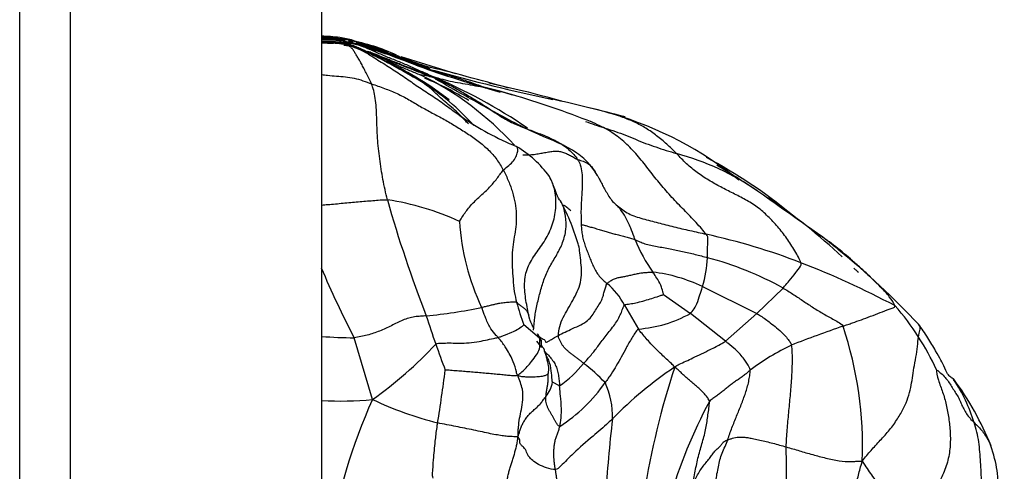
# Model space of a CAD drawing. Units: millimetres. Extents: x 0 to 779, y 0 to 1164.
# Drawn here: x 769 to 779, y 748 to 753 of the extents above; entities that cross this region are included whole.
import ezdxf

# ---------------------------------------------------------------- set-up
doc = ezdxf.new("R2010")
doc.units = ezdxf.units.MM
doc.layers.add('DV5_Défaut', color=7, linetype='Continuous')
doc.layers.add('Défaut', color=7, linetype='Continuous')

# ---------------------------------------------------------------- blocks, each defined once
blk = doc.blocks.new('SE4')
at = {"layer": 'DV5_Défaut', "color": 7, "linetype": 'Continuous'}
for p, q in [((769.496, 712.6525), (769.496, 762.6525)), ((769.996, 757.6525), (769.996, 717.6525)), ((772.496, 717.6525), (772.496, 757.6525)), ((772.584, 752.5229), (772.496, 752.5277)), ((773.5228, 752.2974), (773.0838, 752.4508)), ((773.8266, 752.2206), (773.2838, 752.3879)), ((774.5007, 752.0482), (774.1546, 752.1256)), ((776.2782, 750.1086), (776.8181, 749.8399)), ((776.8181, 749.8399), (777.0793, 750.0941)), ((775.891, 750.0286), (776.1578, 749.8418)), ((775.5021, 749.9226), (775.6418, 749.6872)), ((776.5062, 749.5657), (776.1578, 749.8418)), ((776.5062, 749.5657), (776.8181, 749.8399)), ((774.6608, 749.5965), (774.5051, 749.7279)), ((773, 748.9882), (772.8187, 749.6008)), ((774.859, 749.1226), (774.7882, 749.159))]:
    blk.add_line(p, q, dxfattribs=at)
for centre, radius, start, end in [((772.4495, 750.7153), 1.8654, 85.4568, 88.67728), ((771.7471, 737.9533), 14.6107, 86.19197, 87.06257), ((772.1206, 743.7975), 8.7356, 86.77861, 87.53673), ((772.4607, 750.7147), 1.8226, 80.74559, 88.86737), ((772.0796, 743.4502), 9.1186, 85.92254, 87.37385), ((771.9601, 740.9523), 11.63, 86.2692, 87.34747), ((772.2747, 748.5199), 4.0174, 86.14554, 86.75021), ((772.5741, 751.4591), 1.1098, 77.10708, 90.3445), ((772.5945, 751.8916), 0.6314, 74.98336, 90.94271), ((772.2747, 748.5199), 4.0174, 85.12973, 85.51056), ((772.0743, 747.5957), 4.948, 81.36259, 82.54689), ((772.6034, 751.398), 1.1396, 69.60595, 84.29953), ((772.4806, 751.5697), 0.9722, 60.62584, 73.414), ((772.4772, 750.8325), 1.7358, 79.19027, 80.51926), ((772.2162, 750.2393), 2.3722, 75.53339, 76.35488), ((772.4495, 750.7153), 1.8654, 64.92248, 79.90704), ((774.3766, 756.7744), 4.5127, 250.07871, 253.35339), ((772.4772, 750.8325), 1.7358, 67.03713, 76.62413), ((777.9063, 765.2809), 13.7075, 249.431, 251.44132), ((775.9786, 759.6315), 7.7513, 249.03012, 252.59231), ((776.6514, 761.9509), 10.1457, 250.50138, 252.2606), ((771.7528, 749.3673), 3.2813, 52.26041, 64.71276), ((768.8801, 733.0491), 19.8, 73.95797, 76.42919), ((773.3828, 751.5144), 0.7023, 69.63948, 82.43612), ((772.0948, 749.3862), 3.1437, 42.54116, 63.95353), ((771.5462, 747.3036), 5.3026, 55.62616, 67.31374), ((778.7038, 770.498), 18.9406, 254.38307, 258.07795), ((772.3727, 750.2788), 2.1695, 41.16608, 59.12397), ((771.3565, 741.319), 11.1149, 74.20243, 76.44436), ((771.8552, 743.346), 9.029, 68.37874, 73.74542), ((772.2959, 742.999), 9.314, 73.89401, 76.3022), ((771.5735, 737.5969), 14.7266, 74.97361, 77.55459), ((767.3641, 720.6432), 32.1963, 75.3421, 76.0038), ((774.3546, 748.3226), 3.6478, 51.19705, 73.48207), ((775.57, 754.2483), 2.9767, 235.49039, 247.4905), ((773.8714, 750.5531), 1.0982, 36.21298, 59.39885), ((775.3599, 748.9387), 2.5755, 55.23359, 75.14005), ((773.8397, 746.7664), 5.2456, 50.73294, 61.82136), ((772.2382, 744.2555), 8.2028, 56.16406, 59.34591), ((510.8113, 373.2659), 462.0478, 54.757944, 54.852328), ((785.1905, 754.3766), 12.5151, 195.79519, 201.35935), ((772.7416, 748.3022), 2.6985, 65.39858, 81.33771), ((772.8643, 749.8875), 2.272, 15.766, 28.01869), ((773.2649, 745.6357), 6.4901, 47.29367, 55.56687), ((776.1382, 750.886), 2.2769, 183.27924, 205.59445), ((774.9358, 744.3316), 6.4456, 68.90302, 77.63932), ((775.2129, 747.4266), 3.8947, 48.98984, 55.31796), ((777.0451, 751.1539), 1.549, 202.00543, 215.60296), ((772.6624, 744.3532), 7.8825, 43.04848, 50.90898), ((775.0373, 750.4751), 1.294, 343.54374, 356.44979), ((775.4524, 747.1224), 3.3879, 61.30089, 75.00831), ((774.0095, 742.0081), 8.9468, 62.1567, 68.72443), ((782.0324, 754.3784), 10.3787, 203.16769, 207.40798), ((775.5864, 748.6516), 1.6129, 64.59789, 82.90222), ((774.9246, 749.6395), 0.6432, 26.11007, 50.83928), ((776.9394, 750.6532), 2.6042, 195.59206, 200.81026), ((773.1038, 754.4781), 4.6797, 275.28799, 282.09964), ((776.725, 748.5747), 1.987, 31.31798, 42.57946), ((779.3675, 751.6269), 6.1064, 197.22818, 200.00164), ((775.5498, 750.9326), 1.2488, 274.22587, 299.13484), ((784.3131, 730.7784), 20.0672, 109.31977, 110.87695), ((774.0852, 748.52), 3.7828, 357.83343, 18.42469), ((772.8794, 755.4376), 5.8372, 266.22751, 269.40353), ((775.4406, 750.138), 0.991, 215.17191, 219.70822), ((773.1441, 748.8125), 1.7092, 26.32367, 28.87633), ((776.6573, 748.4208), 2.127, 23.89472, 33.912), ((770.7121, 752.2412), 3.977, 305.12004, 317.18467), ((777.8819, 750.9359), 4.4763, 198.19349, 201.73412), ((773.5851, 749.1045), 1.183, 16.01281, 19.14861), ((778.2213, 747.3257), 2.444, 115.68775, 126.95015), ((753.6168, 751.9383), 20.2822, 350.97192, 352.46418), ((774.1638, 750.1045), 1.2031, 305.29908, 320.92685), ((773.7605, 747.6318), 2.1743, 44.49384, 52.04215), ((778.1614, 746.0797), 3.8846, 123.77433, 135.63623), ((784.0211, 746.691), 8.4356, 161.92162, 170.69285), ((774.51, 749.2017), 0.2814, 319.09398, 351.26242), ((777.3465, 748.2451), 1.7092, 17.4608, 33.44386), ((776.4338, 747.4478), 2.9168, 21.76263, 36.6382), ((773.9828, 750.0808), 1.6191, 302.86054, 325.15135), ((774.5767, 748.8196), 0.8079, 358.31046, 24.57682), ((772.688, 752.0984), 3.1258, 266.47498, 275.72894), ((778.1441, 746.6827), 5.6371, 155.85867, 171.11665), ((774.5031, 752.1557), 3.506, 244.61375, 255.8791), ((780.704, 746.6274), 4.9462, 151.76141, 163.89842), ((788.6133, 747.2331), 13.321, 173.26276, 176.61613), ((771.241, 748.3031), 5.8719, 353.3901, 2.08549)]:
    blk.add_arc(centre, radius, start, end, dxfattribs=at)
for points, knots in [([(772.9266, 752.4961), (772.8875, 752.5172), (772.8073, 752.5587), (772.6487, 752.586), (772.5543, 752.5919), (772.4931, 752.5928)], [0, 0, 0, 0, 0.266554, 0.552603, 1, 1, 1, 1]), ([(772.8147, 752.5449), (772.727, 752.561), (772.6289, 752.5791), (772.5224, 752.5837), (772.496, 752.5844)], [0, 0, 0, 0, 0.755133, 1, 1, 1, 1]), ([(773.2046, 752.3936), (773.1446, 752.4148), (773.0546, 752.451), (772.8727, 752.516), (772.6832, 752.5509), (772.5423, 752.5597), (772.495, 752.5615)], [0, 0, 0, 0, 0.199217, 0.398434, 0.796869, 1, 1, 1, 1]), ([(772.6758, 752.5246), (772.6934, 752.5234), (772.7301, 752.5199), (772.7844, 752.5097), (772.8369, 752.4913), (772.8868, 752.4674), (772.9272, 752.4447), (772.9509, 752.4308), (772.9591, 752.426)], [0, 0, 0, 0, 0.167131, 0.350664, 0.534197, 0.717731, 0.901264, 1, 1, 1, 1]), ([(773.5913, 752.1959), (773.5444, 752.2173), (773.4682, 752.2505), (773.3545, 752.3025), (773.2395, 752.3494), (773.1244, 752.3943), (773.0117, 752.445), (772.8996, 752.4932), (772.7979, 752.5204), (772.7339, 752.53), (772.7087, 752.5329)], [0, 0, 0, 0, 0.1307244, 0.2614489, 0.3921733, 0.5228978, 0.6536222, 0.7843467, 0.9150711, 1, 1, 1, 1]), ([(772.9901, 752.1212), (772.9821, 752.1414), (772.9644, 752.1785), (772.938, 752.2293), (772.9135, 752.2759), (772.8906, 752.3188), (772.8696, 752.357), (772.8493, 752.3913), (772.8298, 752.4236), (772.8105, 752.4539), (772.7901, 752.4797), (772.7717, 752.4943), (772.7606, 752.5003), (772.7569, 752.502)], [0, 0, 0, 0, 0.095489, 0.190977, 0.286466, 0.381955, 0.477444, 0.572932, 0.668421, 0.76391, 0.859399, 0.954887, 1, 1, 1, 1]), ([(772.8093, 752.4953), (772.809, 752.4958), (772.8072, 752.4972), (772.7899, 752.5033), (772.7704, 752.5091), (772.7578, 752.5121)], [0, 0, 0, 0, 0.245236, 0.591568, 1, 1, 1, 1]), ([(772.8875, 752.4639), (772.8636, 752.474), (772.8238, 752.4894), (772.7829, 752.5015), (772.7668, 752.5056)], [0, 0, 0, 0, 0.609653, 1, 1, 1, 1]), ([(772.982, 752.4261), (772.9693, 752.4304), (772.951, 752.4373), (772.8959, 752.46), (772.8538, 752.4809), (772.8273, 752.4892), (772.8114, 752.4943)], [0, 0, 0, 0, 0.442799, 0.708735, 0.852702, 1, 1, 1, 1]), ([(772.9439, 752.4999), (772.9165, 752.5109), (772.8888, 752.5211), (772.8614, 752.5296), (772.8608, 752.5298)], [0, 0, 0, 0, 0.9767505, 1, 1, 1, 1]), ([(772.9405, 752.5065), (772.9404, 752.5068), (772.9268, 752.5118), (772.8972, 752.5207), (772.8714, 752.5284)], [0, 0, 0, 0, 0.343625, 1, 1, 1, 1]), ([(773.0842, 752.4578), (773.0688, 752.4635), (773.0122, 752.484), (772.9472, 752.5067), (772.8973, 752.5213), (772.8896, 752.5234)], [0, 0, 0, 0, 0.242158, 0.88473, 1, 1, 1, 1]), ([(773.0904, 752.4473), (773.0486, 752.4594), (773.001, 752.4739), (772.9533, 752.4876), (772.9472, 752.4893)], [0, 0, 0, 0, 0.872839, 1, 1, 1, 1]), ([(773.1542, 752.3343), (773.1458, 752.3385), (773.1122, 752.355), (773.0529, 752.3835), (772.976, 752.4229), (772.9205, 752.4497), (772.8906, 752.4626), (772.8875, 752.4639)], [0, 0, 0, 0, 0.097909, 0.387678, 0.677447, 0.967216, 1, 1, 1, 1]), ([(773.4861, 752.1408), (773.4577, 752.1576), (773.3993, 752.1916), (773.3103, 752.2421), (773.2193, 752.2931), (773.1266, 752.3432), (773.0322, 752.3912), (772.9603, 752.4273), (772.92, 752.4473), (772.9115, 752.4515)], [0, 0, 0, 0, 0.159659, 0.319319, 0.478978, 0.638637, 0.798297, 0.957956, 1, 1, 1, 1]), ([(773.5913, 752.1959), (773.5271, 752.2197), (773.4305, 752.255), (773.2865, 752.31), (773.1437, 752.3682), (773.0322, 752.413), (772.9676, 752.4363), (772.9513, 752.442)], [0, 0, 0, 0, 0.2306288, 0.4612576, 0.6918863, 0.9225151, 1, 1, 1, 1]), ([(772.9574, 752.4169), (772.973, 752.4077), (773.0336, 752.3704), (773.1386, 752.3035), (773.2729, 752.2185), (773.4021, 752.1269), (773.5343, 752.04), (773.6666, 751.9539), (773.7898, 751.8625), (773.8718, 751.804), (773.9111, 751.7755)], [0, 0, 0, 0, 0.04723, 0.184715, 0.322199, 0.459684, 0.597168, 0.734653, 0.872137, 1, 1, 1, 1]), ([(774.2721, 752.0343), (773.9696, 752.1264), (773.5988, 752.2316), (773.1599, 752.4136), (772.9987, 752.4599), (772.9584, 752.4706)], [0, 0, 0, 0, 0.614088, 0.904736, 1, 1, 1, 1]), ([(773.2046, 752.3936), (773.1726, 752.4037), (773.1235, 752.4195), (773.0494, 752.4437), (772.9993, 752.4591), (772.9741, 752.4663)], [0, 0, 0, 0, 0.334182, 0.668363, 1, 1, 1, 1]), ([(772.9821, 752.4261), (773.0051, 752.4171), (773.0637, 752.3925), (773.1558, 752.3484), (773.2605, 752.2983), (773.3674, 752.2533), (773.4394, 752.225), (773.4753, 752.2106)], [0, 0, 0, 0, 0.137512, 0.353134, 0.568756, 0.784378, 1, 1, 1, 1]), ([(772.9858, 752.4222), (772.9894, 752.4209), (773.0355, 752.4041), (773.1235, 752.3702), (773.2494, 752.3212), (773.3751, 752.272), (773.5012, 752.2228), (773.5855, 752.1903), (773.6272, 752.1729)], [0, 0, 0, 0, 0.016947, 0.213557, 0.410168, 0.606779, 0.803389, 1, 1, 1, 1]), ([(773.2046, 752.3936), (773.201, 752.396), (773.1783, 752.4053), (773.1348, 752.4178), (773.1109, 752.4361), (773.0978, 752.4424), (773.092, 752.446), (773.0904, 752.4473)], [0, 0, 0, 0, 0.083333, 0.333333, 0.666667, 0.916667, 1, 1, 1, 1]), ([(774.1302, 752.0765), (774.1206, 752.08), (774.0667, 752.1003), (773.9699, 752.1377), (773.839, 752.1801), (773.7096, 752.217), (773.5829, 752.2566), (773.4592, 752.3009), (773.3365, 752.3456), (773.2544, 752.3751), (773.2046, 752.3936)], [0, 0, 0, 0, 0.029803, 0.168402, 0.307002, 0.445601, 0.584201, 0.722801, 0.8614, 1, 1, 1, 1]), ([(773.2402, 752.4048), (773.2474, 752.4016), (773.261, 752.3934), (773.2726, 752.3888), (773.2738, 752.3883)], [0, 0, 0, 0, 0.893072, 1, 1, 1, 1]), ([(773.2791, 752.3865), (773.2845, 752.3848), (773.2902, 752.3839), (773.288, 752.386), (773.2838, 752.3879)], [0, 0, 0, 0, 0.666666, 1, 1, 1, 1]), ([(773.4861, 752.1408), (773.4636, 752.1556), (773.4171, 752.184), (773.3469, 752.2262), (773.2761, 752.2688), (773.2119, 752.3051), (773.1707, 752.326), (773.1542, 752.3343)], [0, 0, 0, 0, 0.214495, 0.42899, 0.643485, 0.85798, 1, 1, 1, 1]), ([(773.5739, 752.2709), (773.5311, 752.2847), (773.4726, 752.305), (773.4137, 752.3265), (773.3979, 752.3323)], [0, 0, 0, 0, 0.732121, 1, 1, 1, 1]), ([(772.496, 752.2119), (772.5153, 752.2097), (772.5641, 752.2043), (772.6424, 752.1968), (772.7314, 752.1908), (772.8196, 752.1788), (772.9056, 752.1528), (772.962, 752.1312), (772.9901, 752.1212)], [0, 0, 0, 0, 0.1159675, 0.292774, 0.4695805, 0.646387, 0.8231935, 1, 1, 1, 1]), ([(773.5913, 752.1959), (773.6339, 752.1824), (773.6974, 752.1648), (773.7952, 752.1426), (773.8954, 752.1245), (773.9972, 752.1073), (774.0993, 752.0881), (774.2012, 752.0649), (774.2975, 752.0395), (774.3599, 752.0211), (774.3884, 752.0122)], [0, 0, 0, 0, 0.127517, 0.255034, 0.382551, 0.510067, 0.637584, 0.765101, 0.892618, 1, 1, 1, 1]), ([(773.148, 750.97), (773.14, 751.0033), (773.1247, 751.0707), (773.0969, 751.2056), (773.071, 751.3763), (773.0471, 751.5817), (773.0432, 751.7877), (773.0354, 751.9529), (773.0132, 752.0561), (772.9982, 752.1009), (772.9901, 752.1212)], [0, 0, 0, 0, 0.083333, 0.166667, 0.333333, 0.5, 0.666667, 0.833333, 0.916667, 1, 1, 1, 1]), ([(773.9525, 751.7244), (773.9405, 751.7357), (773.9092, 751.7679), (773.8617, 751.8218), (773.801, 751.8775), (773.7373, 751.9291), (773.6751, 751.9823), (773.6161, 752.0395), (773.5546, 752.0944), (773.5092, 752.1256), (773.4861, 752.1408)], [0, 0, 0, 0, 0.0757128, 0.2077539, 0.3397949, 0.4718359, 0.6038769, 0.735918, 0.867959, 1, 1, 1, 1]), ([(773.9586, 751.9536), (773.8804, 751.9993), (773.7409, 752.0815), (773.592, 752.144), (773.5219, 752.1759), (773.5208, 752.1764)], [0, 0, 0, 0, 0.471644, 0.991671, 1, 1, 1, 1]), ([(775.2314, 751.2151), (775.2067, 751.2547), (775.1592, 751.3279), (774.9738, 751.4914), (774.6242, 751.6167), (774.1434, 751.877), (773.828, 752.0524), (773.6265, 752.168)], [0, 0, 0, 0, 0.079767, 0.174716, 0.400805, 0.674068, 1, 1, 1, 1]), ([(776.0204, 751.4281), (775.989, 751.4604), (775.925, 751.5227), (775.8238, 751.6074), (775.7175, 751.6817), (775.6047, 751.7413), (775.4952, 751.7863), (775.4234, 751.8103), (775.3913, 751.8201)], [0, 0, 0, 0, 0.172298, 0.344597, 0.516895, 0.689193, 0.861491, 1, 1, 1, 1]), ([(775.1162, 751.7467), (775.1464, 751.7359), (775.21, 751.7129), (775.3097, 751.6805), (775.4136, 751.648), (775.5152, 751.611), (775.614, 751.5697), (775.713, 751.5293), (775.8144, 751.4933), (775.9172, 751.4602), (775.9861, 751.439), (776.0204, 751.4281)], [0, 0, 0, 0, 0.102481, 0.214671, 0.326861, 0.439051, 0.551241, 0.66343, 0.77562, 0.88781, 1, 1, 1, 1]), ([(776.3156, 750.6278), (776.2917, 750.6582), (776.2145, 750.7449), (776.095, 750.8696), (775.9742, 750.9922), (775.86, 751.1229), (775.7518, 751.2606), (775.6439, 751.3975), (775.5286, 751.5236), (775.401, 751.6286), (775.2771, 751.6972), (775.1982, 751.733), (775.1676, 751.7459)], [0, 0, 0, 0, 0.10385, 0.207701, 0.311551, 0.415402, 0.519252, 0.623103, 0.726953, 0.830804, 0.934654, 1, 1, 1, 1]), ([(774.2998, 751.2641), (774.3181, 751.2819), (774.3574, 751.3102), (774.4044, 751.3557), (774.4325, 751.4083), (774.4449, 751.4551), (774.4434, 751.4852), (774.4352, 751.4952), (774.4304, 751.4984)], [0, 0, 0, 0, 0.16802, 0.33604, 0.504061, 0.672081, 0.840101, 1, 1, 1, 1]), ([(775.0376, 751.371), (775.057, 751.3632), (775.0946, 751.3523), (775.1433, 751.3309), (775.1758, 751.3009), (775.1984, 751.266), (775.2166, 751.2388), (775.2267, 751.2227), (775.2287, 751.2195)], [0, 0, 0, 0, 0.190317, 0.380633, 0.57095, 0.761267, 0.951583, 1, 1, 1, 1]), ([(775.0376, 751.371), (775.0517, 751.3512), (775.0763, 751.2853), (775.0914, 751.135), (775.0715, 750.9579), (775.0707, 750.8125), (775.0734, 750.7401), (775.0738, 750.7223)], [0, 0, 0, 0, 0.083333, 0.333333, 0.666667, 0.916667, 1, 1, 1, 1]), ([(775.2287, 751.2195), (775.2347, 751.2098), (775.2486, 751.1866), (775.2689, 751.1469), (775.2921, 751.1012), (775.3193, 751.0536), (775.3483, 751.0027), (775.3833, 750.9527), (775.4164, 750.924), (775.4335, 750.91)], [0, 0, 0, 0, 0.110531, 0.258776, 0.407021, 0.555266, 0.70351, 0.851755, 1, 1, 1, 1]), ([(774.5538, 749.8204), (774.5458, 749.8589), (774.5223, 749.9707), (774.5025, 750.1403), (774.5336, 750.3016), (774.6223, 750.4374), (774.7196, 750.568), (774.7924, 750.7169), (774.8273, 750.8845), (774.82, 751.0553), (774.7837, 751.1587), (774.7572, 751.2024)], [0, 0, 0, 0, 0.112159, 0.224318, 0.336477, 0.448636, 0.560795, 0.672954, 0.785113, 0.897271, 1, 1, 1, 1]), ([(774.8697, 750.9554), (774.8559, 750.9753), (774.8349, 751.0053), (774.8035, 751.0985), (774.7746, 751.1682), (774.7634, 751.1902), (774.7574, 751.202)], [0, 0, 0, 0, 0.44291, 0.739454, 0.883073, 1, 1, 1, 1]), ([(772.4963, 750.9177), (772.5165, 750.9194), (772.5872, 750.9253), (772.7085, 750.9365), (772.8591, 750.9507), (772.9802, 750.9607), (773.0763, 750.968), (773.1242, 750.9717), (773.148, 750.97)], [0, 0, 0, 0, 0.090936, 0.318202, 0.545468, 0.772734, 0.886367, 1, 1, 1, 1]), ([(774.6012, 749.6751), (774.6034, 749.7164), (774.6097, 749.8038), (774.6356, 749.9341), (774.6689, 750.0638), (774.7056, 750.1926), (774.7616, 750.3123), (774.8335, 750.4245), (774.8935, 750.5442), (774.9269, 750.674), (774.9236, 750.8091), (774.8975, 750.904), (774.8729, 750.9499), (774.8685, 750.9574)], [0, 0, 0, 0, 0.098013, 0.196026, 0.2940389, 0.3920519, 0.4900649, 0.5880779, 0.6860909, 0.7841038, 0.8821168, 0.9801298, 1, 1, 1, 1]), ([(774.969, 750.8609), (774.9573, 750.8731), (774.9342, 750.8919), (774.9097, 750.9089), (774.899, 750.9158)], [0, 0, 0, 0, 0.573604, 1, 1, 1, 1]), ([(775.609, 750.5735), (775.6052, 750.5831), (775.5908, 750.6213), (775.5623, 750.6981), (775.5213, 750.7908), (775.4774, 750.8577), (775.4525, 750.8888), (775.4335, 750.91)], [0, 0, 0, 0, 0.083333, 0.333333, 0.666667, 0.916667, 1, 1, 1, 1]), ([(776.3288, 750.395), (776.329, 750.4011), (776.3297, 750.4256), (776.3285, 750.4718), (776.3305, 750.5351), (776.3315, 750.5853), (776.3305, 750.6088), (776.3156, 750.6278)], [0, 0, 0, 0, 0.083333, 0.333333, 0.666667, 0.916667, 1, 1, 1, 1]), ([(778.1881, 749.9191), (778.1808, 749.9414), (778.1364, 750.0096), (778.0545, 750.0976), (777.9675, 750.1807), (777.8817, 750.2655), (777.792, 750.3465), (777.6972, 750.4196), (777.604, 750.4948), (777.5119, 750.5694), (777.4477, 750.6164), (777.416, 750.6385)], [0, 0, 0, 0, 0.112014, 0.224028, 0.336041, 0.448055, 0.560069, 0.672083, 0.784096, 0.89611, 1, 1, 1, 1]), ([(775.609, 750.5735), (775.624, 750.5677), (775.6549, 750.5536), (775.721, 750.5268), (775.825, 750.5047), (775.9593, 750.4866), (776.0775, 750.4542), (776.1846, 750.4343), (776.267, 750.4127), (776.3079, 750.4012), (776.3288, 750.395)], [0, 0, 0, 0, 0.083333, 0.166667, 0.333333, 0.5, 0.666667, 0.833333, 0.916667, 1, 1, 1, 1]), ([(774.8472, 749.6234), (774.8474, 749.6487), (774.8561, 749.7138), (774.8932, 749.803), (774.9419, 749.887), (774.9907, 749.9711), (775.0364, 750.057), (775.0686, 750.1493), (775.0787, 750.2467), (775.072, 750.3455), (775.0625, 750.4357), (775.0538, 750.4926), (775.0483, 750.5161)], [0, 0, 0, 0, 0.102686, 0.205372, 0.308058, 0.410744, 0.513431, 0.616117, 0.718803, 0.821489, 0.924175, 1, 1, 1, 1]), ([(777.0793, 750.0941), (777.0842, 750.0996), (777.1037, 750.123), (777.1459, 750.1722), (777.1986, 750.2384), (777.2428, 750.2974), (777.2629, 750.3254), (777.2559, 750.3452)], [0, 0, 0, 0, 0.083333, 0.333333, 0.666667, 0.916667, 1, 1, 1, 1]), ([(775.891, 750.0286), (775.8905, 750.0311), (775.8845, 750.0577), (775.8712, 750.1104), (775.8385, 750.173), (775.8058, 750.2209), (775.7898, 750.2457), (775.7857, 750.2522)], [0, 0, 0, 0, 0.083333, 0.333333, 0.666667, 0.916667, 1, 1, 1, 1]), ([(777.783, 750.2902), (777.7916, 750.2828), (777.8068, 750.2696), (777.8217, 750.2564), (777.8281, 750.2506)], [0, 0, 0, 0, 0.570991, 1, 1, 1, 1]), ([(776.1578, 749.8418), (776.1642, 749.847), (776.184, 749.8725), (776.2215, 749.9221), (776.2404, 749.9964), (776.2653, 750.0655), (776.2759, 750.0998), (776.2782, 750.1086)], [0, 0, 0, 0, 0.083333, 0.333333, 0.666667, 0.916667, 1, 1, 1, 1]), ([(777.0793, 750.0941), (777.0947, 750.0844), (777.1273, 750.065), (777.1912, 750.0245), (777.2697, 749.9715), (777.3669, 749.9064), (777.4679, 749.8435), (777.5561, 749.7962), (777.6272, 749.7564), (777.6626, 749.735), (777.6741, 749.7156)], [0, 0, 0, 0, 0.083333, 0.166667, 0.333333, 0.5, 0.666667, 0.833333, 0.916667, 1, 1, 1, 1]), ([(775.5021, 749.9226), (775.5082, 749.9298), (775.5282, 749.9328), (775.5666, 749.9382), (775.6153, 749.946), (775.686, 749.9642), (775.7595, 749.9864), (775.8154, 750.0043), (775.8601, 750.0191), (775.883, 750.0267), (775.891, 750.0286)], [0, 0, 0, 0, 0.083333, 0.166667, 0.333333, 0.5, 0.666667, 0.833333, 0.916667, 1, 1, 1, 1]), ([(774.2476, 749.6032), (774.2414, 749.6101), (774.2173, 749.6385), (774.1687, 749.6953), (774.1286, 749.7822), (774.1024, 749.8535), (774.0907, 749.8899), (774.0847, 749.9024)], [0, 0, 0, 0, 0.083333, 0.333333, 0.666667, 0.916667, 1, 1, 1, 1]), ([(777.6741, 749.7156), (777.6901, 749.7214), (777.7224, 749.7317), (777.7835, 749.7534), (777.8549, 749.7794), (777.9473, 749.8133), (778.0449, 749.8502), (778.1208, 749.8805), (778.1718, 749.8983), (778.1929, 749.9044), (778.1881, 749.9191)], [0, 0, 0, 0, 0.083333, 0.166667, 0.333333, 0.5, 0.666667, 0.833333, 0.916667, 1, 1, 1, 1]), ([(773.5351, 749.8184), (773.5163, 749.8162), (773.4781, 749.8141), (773.3994, 749.8081), (773.3001, 749.7783), (773.1888, 749.7194), (773.0709, 749.6655), (772.9698, 749.6302), (772.8843, 749.6121), (772.8408, 749.6033), (772.8187, 749.6008)], [0, 0, 0, 0, 0.083333, 0.166667, 0.333333, 0.5, 0.666667, 0.833333, 0.916667, 1, 1, 1, 1]), ([(774.6049, 749.6924), (774.5978, 749.7041), (774.5809, 749.7344), (774.5649, 749.7724), (774.5589, 749.7964), (774.5538, 749.8204)], [0, 0, 0, 0, 0.333333, 0.833333, 1, 1, 1, 1]), ([(776.8181, 749.8399), (776.8302, 749.8334), (776.8781, 749.8051), (776.9614, 749.7422), (777.0697, 749.657), (777.1322, 749.5818), (777.1587, 749.5427), (777.1619, 749.5282)], [0, 0, 0, 0, 0.083333, 0.333333, 0.666667, 0.916667, 1, 1, 1, 1]), ([(774.2476, 749.6032), (774.2585, 749.6059), (774.3001, 749.6229), (774.3768, 749.65), (774.4303, 749.6755), (774.4783, 749.7085), (774.5012, 749.7253), (774.5051, 749.7279)], [0, 0, 0, 0, 0.083333, 0.333333, 0.666667, 0.916667, 1, 1, 1, 1]), ([(775.6418, 749.6872), (775.629, 749.6796), (775.6078, 749.6477), (775.5651, 749.5808), (775.5213, 749.5003), (775.4709, 749.4079), (775.4225, 749.3214), (775.3814, 749.2553), (775.3419, 749.1983), (775.3215, 749.1694), (775.3115, 749.1557)], [0, 0, 0, 0, 0.083333, 0.166667, 0.333333, 0.5, 0.666667, 0.833333, 0.916667, 1, 1, 1, 1]), ([(776.0019, 749.3087), (775.9919, 749.3242), (775.9487, 749.3636), (775.8618, 749.4418), (775.7602, 749.5454), (775.6852, 749.6319), (775.6493, 749.6762), (775.6418, 749.6872)], [0, 0, 0, 0, 0.083333, 0.333333, 0.666667, 0.916667, 1, 1, 1, 1]), ([(778.4225, 749.6075), (778.4271, 749.6361), (778.4423, 749.6758), (778.4403, 749.714), (778.4283, 749.7287), (778.4226, 749.7341)], [0, 0, 0, 0, 0.365162, 0.730324, 1, 1, 1, 1]), ([(778.7744, 749.1883), (778.7639, 749.1945), (778.7484, 749.2064), (778.7094, 749.2372), (778.687, 749.2976), (778.6473, 749.3768), (778.5876, 749.4816), (778.53, 749.5823), (778.4681, 749.6742), (778.4403, 749.711), (778.4228, 749.7339)], [0, 0, 0, 0, 0.198615, 0.356932, 0.541628, 0.620276, 0.714592, 0.841641, 0.915708, 1, 1, 1, 1]), ([(773.6294, 749.5383), (773.6453, 749.5465), (773.7231, 749.5493), (773.8532, 749.5477), (774.013, 749.5475), (774.1725, 749.5897), (774.2339, 749.5998), (774.2476, 749.6032)], [0, 0, 0, 0, 0.083333, 0.333333, 0.666667, 0.916667, 1, 1, 1, 1]), ([(774.4446, 749.2248), (774.435, 749.2376), (774.4252, 749.2841), (774.398, 749.375), (774.34, 749.4799), (774.287, 749.5592), (774.2555, 749.5944), (774.2476, 749.6032)], [0, 0, 0, 0, 0.083333, 0.333333, 0.666667, 0.916667, 1, 1, 1, 1]), ([(774.4446, 749.2248), (774.4575, 749.2381), (774.5148, 749.2887), (774.5925, 749.3749), (774.6702, 749.4861), (774.6617, 749.5493), (774.6619, 749.587), (774.6608, 749.5965)], [0, 0, 0, 0, 0.083333, 0.333333, 0.666667, 0.916667, 1, 1, 1, 1]), ([(774.6608, 749.5965), (774.6601, 749.6025), (774.6543, 749.6166), (774.6461, 749.6298), (774.6406, 749.6381)], [0, 0, 0, 0, 0.378128, 1, 1, 1, 1]), ([(774.6608, 749.5965), (774.6656, 749.5926), (774.6732, 749.5854), (774.6779, 749.5665), (774.673, 749.5396), (774.6795, 749.5185), (774.6918, 749.5045), (774.6998, 749.4966), (774.7026, 749.4925)], [0, 0, 0, 0, 0.100585, 0.20117, 0.40234, 0.60351, 0.804681, 1, 1, 1, 1]), ([(776.0019, 749.3087), (776.0159, 749.3227), (776.0771, 749.3512), (776.1964, 749.4064), (776.3427, 749.4767), (776.4457, 749.5291), (776.4947, 749.5579), (776.5062, 749.5657)], [0, 0, 0, 0, 0.083333, 0.333333, 0.666667, 0.916667, 1, 1, 1, 1]), ([(776.7522, 749.2789), (776.7515, 749.2898), (776.7328, 749.3263), (776.6904, 749.3978), (776.6168, 749.4776), (776.5478, 749.5314), (776.5143, 749.5589), (776.5062, 749.5657)], [0, 0, 0, 0, 0.083333, 0.333333, 0.666667, 0.916667, 1, 1, 1, 1]), ([(774.7882, 749.159), (774.7872, 749.1644), (774.7822, 749.2036), (774.7778, 749.2827), (774.7593, 749.3704), (774.7201, 749.4345), (774.7085, 749.4691), (774.7076, 749.4754)], [0, 0, 0, 0, 0.083333, 0.333333, 0.666667, 0.916667, 1, 1, 1, 1]), ([(774.7163, 749.4594), (774.7177, 749.4579), (774.7311, 749.4439), (774.7567, 749.4171), (774.7903, 749.377), (774.8178, 749.3329), (774.8361, 749.2829), (774.8476, 749.2295), (774.8545, 749.1751), (774.8576, 749.1397), (774.859, 749.1226)], [0, 0, 0, 0, 0.015969, 0.1565449, 0.2971207, 0.4376966, 0.5782724, 0.7188483, 0.8594241, 1, 1, 1, 1]), ([(774.7213, 749.4347), (774.7238, 749.4237), (774.731, 749.3873), (774.7495, 749.3295), (774.7501, 749.2772), (774.7441, 749.2465), (774.7437, 749.2441)], [0, 0, 0, 0, 0.180783, 0.590391, 0.897598, 1, 1, 1, 1]), ([(774.4474, 748.6187), (774.4471, 748.6412), (774.4476, 748.6705), (774.4511, 748.7278), (774.4603, 748.8024), (774.4798, 748.8874), (774.4945, 748.9835), (774.4982, 749.0669), (774.4706, 749.1558), (774.4503, 749.1982), (774.4446, 749.2248)], [0, 0, 0, 0, 0.083333, 0.166667, 0.333333, 0.5, 0.666667, 0.833333, 0.916667, 1, 1, 1, 1]), ([(774.8612, 748.7208), (774.8638, 748.7322), (774.8711, 748.7781), (774.8812, 748.8704), (774.8718, 748.9859), (774.863, 749.0706), (774.8599, 749.1119), (774.859, 749.1226)], [0, 0, 0, 0, 0.083333, 0.333333, 0.666667, 0.916667, 1, 1, 1, 1]), ([(775.3843, 748.7958), (775.3703, 748.7825), (775.314, 748.7282), (775.1708, 748.6098), (775.008, 748.4656), (774.8978, 748.355), (774.8376, 748.2946), (774.8176, 748.2922)], [0, 0, 0, 0, 0.083333, 0.333333, 0.666667, 0.916667, 1, 1, 1, 1]), ([(773.6046, 748.208), (773.5954, 748.2237), (773.5988, 748.2828), (773.6076, 748.4058), (773.6219, 748.5575), (773.6368, 748.6798), (773.6455, 748.7406), (773.6478, 748.7556)], [0, 0, 0, 0, 0.083333, 0.333333, 0.666667, 0.916667, 1, 1, 1, 1]), ([(778.977, 748.758), (778.9914, 748.7441), (779.0204, 748.7161), (779.0593, 748.6725), (779.0911, 748.626), (779.1186, 748.5778), (779.1359, 748.5445), (779.1436, 748.5272), (779.1438, 748.5268)], [0, 0, 0, 0, 0.1989136, 0.3978272, 0.5967408, 0.7956544, 0.994568, 1, 1, 1, 1]), ([(777.1091, 748.5168), (777.1317, 748.5105), (777.1763, 748.4982), (777.2609, 748.4724), (777.3733, 748.4411), (777.5041, 748.4055), (777.6377, 748.3759), (777.7358, 748.3711), (777.8021, 748.3743), (777.8371, 748.378), (777.8653, 748.377)], [0, 0, 0, 0, 0.083333, 0.166667, 0.333333, 0.5, 0.666667, 0.833333, 0.916667, 1, 1, 1, 1]), ([(779.2762, 747.53), (779.2588, 747.6215), (779.2307, 747.7743), (779.2135, 748.0346), (779.2162, 748.291), (779.1698, 748.4407), (779.1428, 748.5291)], [0, 0, 0, 0, 0.246745, 0.48795, 0.741076, 1, 1, 1, 1])]:
    blk.add_open_spline(points, degree=3, knots=knots, dxfattribs=at)
for points in [[(772.789, 752.5117), (772.7607, 752.5182), (772.7316, 752.5247), (772.7016, 752.5315)], [(772.8608, 752.5298), (772.8411, 752.5359), (772.8216, 752.5411), (772.8022, 752.5456)], [(772.9292, 752.5017), (772.8964, 752.5138), (772.8625, 752.5262), (772.8259, 752.5398)], [(772.9901, 752.1212), (773.0332, 752.1059), (773.1194, 752.0757), (773.2457, 752.0256), (773.3638, 751.964), (773.4767, 751.8945), (773.5946, 751.8308), (773.7135, 751.7683), (773.8285, 751.7002), (773.9416, 751.6289), (774.0518, 751.5532), (774.153, 751.468), (774.2374, 751.3708), (774.2806, 751.3001), (774.2998, 751.2641)], [(773.6272, 752.1729), (773.6688, 752.1555), (773.751, 752.1176), (773.8703, 752.052), (773.9878, 751.9822), (774.1042, 751.9102), (774.2187, 751.8342), (774.3343, 751.7592), (774.4582, 751.7001), (774.5882, 751.6536), (774.7176, 751.605), (774.8433, 751.5477), (774.9559, 751.4714), (775.015, 751.4028), (775.0376, 751.371)], [(774.4942, 751.4175), (774.509, 751.4153), (774.5399, 751.4144), (774.5918, 751.4185), (774.6454, 751.4266), (774.6974, 751.4356), (774.7477, 751.4444), (774.7955, 751.4515), (774.8396, 751.4537), (774.8797, 751.4472), (774.9166, 751.4334), (774.9553, 751.4148), (774.9964, 751.3923), (775.0241, 751.3765), (775.0376, 751.371)], [(777.2559, 750.3452), (777.2446, 750.3767), (777.1969, 750.4646), (777.1167, 750.5884), (777.0272, 750.7025), (776.9298, 750.8074), (776.8239, 750.9), (776.7056, 750.9722), (776.5822, 751.0347), (776.459, 751.0958), (776.3391, 751.1628), (776.2243, 751.2378), (776.1179, 751.3255), (776.0533, 751.3943), (776.0204, 751.4281)], [(773.865, 750.7558), (773.8689, 750.762), (773.8882, 750.7941), (773.9194, 750.8408), (773.9533, 750.8865), (773.9912, 750.9303), (774.033, 750.9719), (774.0771, 751.0121), (774.1211, 751.0521), (774.163, 751.0933), (774.2011, 751.1361), (774.2363, 751.1797), (774.2685, 751.2238), (774.2884, 751.253), (774.2998, 751.2641)], [(774.2998, 751.2641), (774.319, 751.2281), (774.3534, 751.1549), (774.3939, 751.0449), (774.4188, 750.9362), (774.4307, 750.8291), (774.4282, 750.726), (774.4132, 750.6273), (774.3949, 750.5266), (774.3845, 750.4179), (774.3882, 750.3008), (774.3969, 750.1805), (774.4059, 750.0607), (774.4241, 749.9811), (774.4311, 749.9532)], [(775.4335, 750.91), (775.4507, 750.896), (775.4855, 750.8679), (775.5435, 750.8307), (775.6116, 750.8032), (775.6855, 750.7816), (775.7609, 750.7618), (775.8372, 750.7424), (775.9137, 750.7218), (775.9915, 750.7014), (776.0721, 750.6827), (776.1537, 750.6647), (776.2348, 750.6461), (776.2888, 750.6338), (776.3156, 750.6278)], [(775.0738, 750.7223), (775.088, 750.7228), (775.1121, 750.7159), (775.1453, 750.7057), (775.1883, 750.6935), (775.2384, 750.6797), (775.2875, 750.6655), (775.3317, 750.6516), (775.3734, 750.6387), (775.4182, 750.627), (775.4675, 750.6158), (775.5174, 750.604), (775.5634, 750.5898), (775.593, 750.5796), (775.609, 750.5735)], [(775.0738, 750.7223), (775.0741, 750.7041), (775.0763, 750.6682), (775.0839, 750.6147), (775.0971, 750.5619), (775.114, 750.5099), (775.1328, 750.4582), (775.1529, 750.4071), (775.1738, 750.3563), (775.1956, 750.3059), (775.2207, 750.2571), (775.2521, 750.2122), (775.2898, 750.1722), (775.3182, 750.1485), (775.3307, 750.1382)], [(775.3307, 750.1382), (775.3351, 750.1444), (775.3502, 750.1551), (775.3784, 750.1749), (775.4131, 750.1897), (775.4506, 750.2001), (775.4873, 750.2067), (775.5255, 750.213), (775.5674, 750.2227), (775.6108, 750.2332), (775.6539, 750.242), (775.6964, 750.2479), (775.7384, 750.2494), (775.7687, 750.2523), (775.7857, 750.2522)], [(774.8472, 749.6234), (774.8667, 749.6337), (774.9117, 749.656), (774.9869, 749.6916), (775.0704, 749.7286), (775.1417, 749.7703), (775.1839, 749.8205), (775.2154, 749.8743), (775.2508, 749.9271), (775.2792, 749.977), (775.2941, 750.0236), (775.3052, 750.0675), (775.3172, 750.1067), (775.3244, 750.1293), (775.3307, 750.1382)], [(774.0847, 749.9024), (774.0981, 749.9055), (774.1246, 749.9119), (774.1632, 749.9213), (774.1999, 749.9302), (774.2339, 749.9379), (774.2646, 749.9439), (774.2929, 749.9484), (774.3195, 749.9518), (774.3453, 749.9543), (774.3711, 749.9562), (774.3952, 749.9572), (774.416, 749.957), (774.4264, 749.956), (774.4311, 749.9532)], [(774.4311, 749.9532), (774.4339, 749.9514), (774.4409, 749.9438), (774.4531, 749.9333), (774.4664, 749.9232), (774.4803, 749.9134), (774.4942, 749.9034), (774.5074, 749.8931), (774.5194, 749.8823), (774.5295, 749.8709), (774.5374, 749.8588), (774.5435, 749.8461), (774.5488, 749.8332), (774.5523, 749.8247), (774.5538, 749.8204)], [(775.0978, 749.3462), (775.1093, 749.3588), (775.1345, 749.3864), (775.1726, 749.4294), (775.2059, 749.4708), (775.2369, 749.5129), (775.2714, 749.5592), (775.309, 749.6091), (775.3524, 749.6624), (775.3977, 749.7179), (775.4346, 749.7731), (775.4633, 749.8268), (775.4822, 749.8778), (775.4925, 749.9113), (775.5021, 749.9226)], [(774.6478, 749.617), (774.6562, 749.6112), (774.6743, 749.601), (774.6987, 749.5879), (774.7139, 749.5753), (774.7178, 749.5631), (774.7221, 749.5564), (774.7359, 749.5595), (774.76, 749.5724), (774.7957, 749.5941), (774.8278, 749.6131), (774.8472, 749.6234)], [(775.0978, 749.3462), (775.0892, 749.353), (775.0723, 749.3668), (775.0467, 749.3871), (775.0206, 749.4069), (774.9941, 749.4266), (774.9678, 749.4467), (774.9421, 749.4675), (774.918, 749.4893), (774.8971, 749.5126), (774.8801, 749.5377), (774.8663, 749.5638), (774.8543, 749.5901), (774.8471, 749.6076), (774.8472, 749.6234)], [(777.8653, 748.377), (777.8958, 748.4153), (777.9501, 748.4818), (778.0441, 748.5819), (778.139, 748.6867), (778.2176, 748.7949), (778.2794, 748.9025), (778.3216, 749.0065), (778.3495, 749.1062), (778.3629, 749.201), (778.3766, 749.299), (778.4001, 749.4071), (778.4161, 749.5143), (778.4185, 749.5823), (778.4225, 749.6075)], [(777.1091, 748.5168), (777.1107, 748.5452), (777.1138, 748.6019), (777.1194, 748.6864), (777.1268, 748.7714), (777.1351, 748.8565), (777.1432, 748.9409), (777.1509, 749.0252), (777.1581, 749.1103), (777.1643, 749.1949), (777.1693, 749.278), (777.1718, 749.362), (777.1707, 749.4497), (777.1671, 749.5051), (777.1619, 749.5282)], [(774.4446, 749.2248), (774.426, 749.2199), (774.3939, 749.222), (774.3416, 749.2272), (774.2843, 749.2328), (774.2236, 749.2385), (774.1612, 749.2444), (774.0973, 749.2502), (774.0319, 749.2558), (773.9668, 749.2612), (773.9039, 749.2661), (773.8411, 749.271), (773.7763, 749.2763), (773.7351, 749.2813), (773.7238, 749.2783)], [(776.3465, 748.9677), (776.3453, 748.9805), (776.3306, 749.0034), (776.3055, 749.0351), (776.2779, 749.0648), (776.2486, 749.0928), (776.2182, 749.1199), (776.1872, 749.1465), (776.156, 749.1728), (776.125, 749.1994), (776.0947, 749.2266), (776.065, 749.2542), (776.0356, 749.2817), (776.0163, 749.2997), (776.0019, 749.3087)], [(776.7522, 749.2789), (776.743, 749.2711), (776.7267, 749.2558), (776.6973, 749.232), (776.6623, 749.2069), (776.6249, 749.1811), (776.5887, 749.1553), (776.554, 749.1296), (776.5213, 749.1041), (776.4889, 749.0784), (776.4552, 749.0521), (776.4199, 749.0255), (776.3822, 748.9988), (776.3569, 748.9818), (776.3465, 748.9677)], [(776.5286, 748.5877), (776.5359, 748.6081), (776.5492, 748.6476), (776.5709, 748.7068), (776.5938, 748.7656), (776.6173, 748.8231), (776.6407, 748.8802), (776.6635, 748.9371), (776.6854, 748.994), (776.7059, 749.051), (776.7235, 749.1082), (776.7375, 749.1658), (776.748, 749.2233), (776.7532, 749.2615), (776.7522, 749.2789)], [(778.602, 749.2824), (778.6017, 749.2637), (778.6181, 749.1784), (778.6659, 749.061), (778.7016, 748.9362), (778.725, 748.8027), (778.7411, 748.6627), (778.7412, 748.5156), (778.7156, 748.3655), (778.6592, 748.2184), (778.5816, 748.0777), (778.4921, 747.9432), (778.3979, 747.8122), (778.3351, 747.725), (778.3066, 747.6604)], [(778.602, 749.2824), (778.6065, 749.2827), (778.6371, 749.2576), (778.6791, 749.218), (778.7145, 749.1753), (778.7444, 749.1294), (778.7734, 749.0825), (778.8031, 749.0362), (778.8303, 748.9898), (778.8502, 748.9415), (778.8717, 748.8934), (778.8997, 748.8465), (778.934, 748.8009), (778.9625, 748.7718), (778.977, 748.758)], [(774.7437, 749.2441), (774.7423, 749.2434), (774.739, 749.2384), (774.7318, 749.2317), (774.7212, 749.2259), (774.7063, 749.2208), (774.6859, 749.2167), (774.6611, 749.2134), (774.6327, 749.2111), (774.6018, 749.2098), (774.5694, 749.2097), (774.5344, 749.2104), (774.4959, 749.2121), (774.4673, 749.2136), (774.4446, 749.2248)], [(774.7227, 749.0175), (774.7234, 749.0247), (774.725, 749.0393), (774.728, 749.0604), (774.7313, 749.0806), (774.7348, 749.1001), (774.7381, 749.1188), (774.7411, 749.1369), (774.7437, 749.1546), (774.7457, 749.1723), (774.7469, 749.19), (774.7471, 749.2082), (774.7458, 749.2274), (774.7439, 749.241), (774.7437, 749.2441)], [(774.4474, 748.6187), (774.454, 748.6374), (774.4598, 748.6606), (774.4691, 748.6959), (774.4834, 748.7316), (774.5035, 748.7671), (774.5262, 748.8024), (774.5514, 748.8365), (774.5825, 748.8663), (774.616, 748.894), (774.6475, 748.9228), (774.6749, 748.954), (774.6996, 748.9868), (774.716, 749.0087), (774.7227, 749.0175)], [(774.8612, 748.7208), (774.8524, 748.72), (774.8383, 748.7376), (774.8219, 748.7625), (774.8081, 748.787), (774.7946, 748.8118), (774.7793, 748.8381), (774.7636, 748.8651), (774.7488, 748.8925), (774.7365, 748.9198), (774.7279, 748.9464), (774.7229, 748.9719), (774.7212, 748.9958), (774.722, 749.0103), (774.7227, 749.0175)], [(776.1808, 748.1282), (776.1849, 748.1521), (776.1927, 748.2023), (776.2059, 748.2771), (776.2208, 748.3507), (776.2376, 748.4234), (776.257, 748.4951), (776.2779, 748.566), (776.2973, 748.6355), (776.3127, 748.7038), (776.3237, 748.7708), (776.333, 748.8372), (776.3418, 748.9031), (776.3484, 748.9471), (776.3465, 748.9677)], [(774.4474, 748.6187), (774.4397, 748.6162), (774.4204, 748.6177), (774.3863, 748.6196), (774.3541, 748.6202), (774.3036, 748.6258), (774.242, 748.6349), (774.1733, 748.6475), (774.094, 748.665), (774.0057, 748.6846), (773.9161, 748.7029), (773.829, 748.7198), (773.7408, 748.7368), (773.6771, 748.749), (773.6478, 748.7556)], [(774.8176, 748.2922), (774.8157, 748.3036), (774.8113, 748.3257), (774.8066, 748.3595), (774.8037, 748.3939), (774.8021, 748.429), (774.8016, 748.4649), (774.8029, 748.5013), (774.8066, 748.538), (774.8135, 748.5747), (774.8243, 748.6111), (774.8372, 748.6474), (774.8505, 748.6838), (774.8584, 748.7083), (774.8612, 748.7208)], [(779.057, 747.5403), (779.049, 747.5841), (779.0377, 747.6519), (779.0299, 747.7543), (779.0315, 747.8572), (779.0366, 747.9599), (779.0451, 748.0623), (779.0506, 748.1642), (779.0471, 748.2654), (779.0401, 748.3663), (779.034, 748.4673), (779.0243, 748.5675), (779.0045, 748.6654), (778.9853, 748.7289), (778.977, 748.758)], [(774.3492, 748.1121), (774.3447, 748.1256), (774.3406, 748.1536), (774.3407, 748.1961), (774.3473, 748.2385), (774.3587, 748.2803), (774.3722, 748.3215), (774.3855, 748.3629), (774.3979, 748.4046), (774.4099, 748.4463), (774.4216, 748.4882), (774.4323, 748.5304), (774.441, 748.573), (774.4449, 748.6017), (774.4474, 748.6187)], [(774.8176, 748.2922), (774.791, 748.289), (774.7278, 748.3076), (774.6471, 748.3422), (774.588, 748.3829), (774.551, 748.4219), (774.5341, 748.4531), (774.5281, 748.4773), (774.5127, 748.5023), (774.4793, 748.5312), (774.4606, 748.5563), (774.4638, 748.5762), (774.4626, 748.5953), (774.4535, 748.6082), (774.4474, 748.6187)], [(776.1808, 748.1282), (776.1882, 748.147), (776.2026, 748.1859), (776.2295, 748.2417), (776.2604, 748.2929), (776.2952, 748.3395), (776.3311, 748.3826), (776.3641, 748.422), (776.3878, 748.4584), (776.4141, 748.4907), (776.4513, 748.5182), (776.4697, 748.5463), (776.4883, 748.5708), (776.5158, 748.5833), (776.5286, 748.5877)], [(776.3209, 747.7969), (776.3208, 747.8013), (776.337, 747.8447), (776.3634, 747.9068), (776.397, 747.9692), (776.4159, 748.0358), (776.4141, 748.1074), (776.4099, 748.18), (776.4219, 748.2501), (776.4365, 748.32), (776.4504, 748.3896), (776.4722, 748.457), (776.5031, 748.5223), (776.5208, 748.5662), (776.5286, 748.5877)], [(776.5286, 748.5877), (776.5421, 748.5924), (776.5662, 748.598), (776.5898, 748.6076), (776.619, 748.6133), (776.6606, 748.6141), (776.6974, 748.6133), (776.7367, 748.6079), (776.7881, 748.5986), (776.8482, 748.5858), (776.9121, 748.5709), (776.9766, 748.5542), (777.041, 748.5359), (777.0862, 748.5231), (777.1091, 748.5168)], [(777.3486, 746.8861), (777.3699, 746.9065), (777.4102, 746.987), (777.4687, 747.1083), (777.5232, 747.2304), (777.5742, 747.3537), (777.6222, 747.4781), (777.6664, 747.6034), (777.7056, 747.7296), (777.7394, 747.8565), (777.769, 747.9834), (777.7964, 748.1101), (777.8263, 748.2367), (777.8498, 748.3208), (777.8653, 748.377)], [(777.8653, 748.377), (777.8831, 748.3468), (777.9124, 748.3034), (777.9566, 748.2381), (778.0022, 748.1746), (778.0495, 748.1121), (778.0972, 748.0509), (778.1416, 747.9915), (778.1777, 747.9354), (778.2072, 747.8813), (778.2343, 747.8274), (778.2601, 747.7733), (778.2824, 747.7199), (778.2975, 747.6864), (778.3066, 747.6604)], [(774.9139, 747.9011), (774.9112, 747.911), (774.9034, 747.9308), (774.8911, 747.9598), (774.8789, 747.9889), (774.8677, 748.0188), (774.8583, 748.0504), (774.8504, 748.0834), (774.8438, 748.1173), (774.8381, 748.152), (774.8331, 748.1872), (774.8283, 748.2225), (774.8232, 748.2577), (774.8194, 748.2809), (774.8176, 748.2922)]]:
    blk.add_open_spline(points, degree=3, dxfattribs=at)

msp = doc.modelspace()

# ---------------------------------------------------------------- block references
at = {"layer": 'Défaut'}
msp.add_blockref('SE4', (0, 0), dxfattribs=at)

doc.saveas('drawing.dxf')
